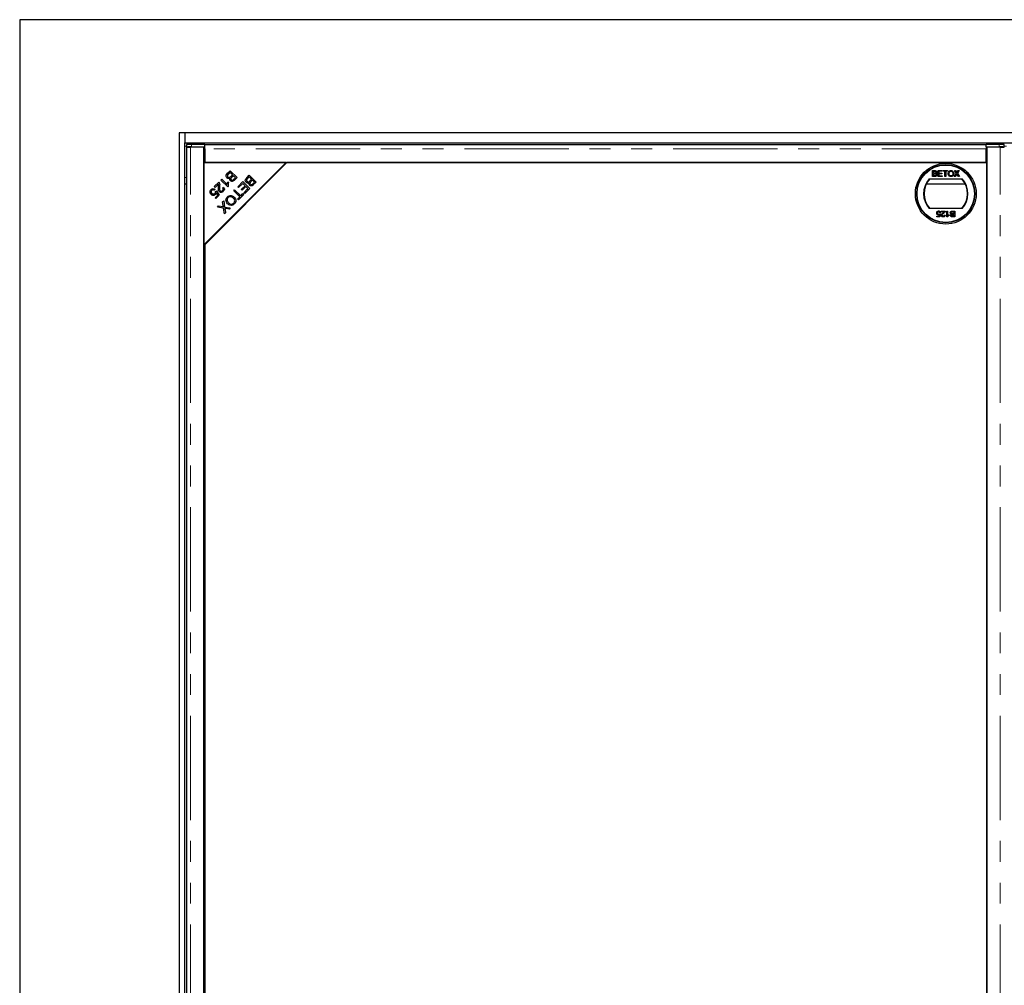
# Model space of a CAD drawing. Units: millimetres. Extents: x -153 to 5988, y 0 to 6574.
# Drawn here: x 250 to 849, y 5038 to 5626 of the extents above; entities that cross this region are included whole.
import ezdxf

# ---------------------------------------------------------------- set-up
doc = ezdxf.new("R2010")
doc.units = ezdxf.units.MM
doc.header["$LTSCALE"] = 10
doc.linetypes.add('PHANTOM', pattern=[12.7, 6.35, -1.27, 1.27, -1.27, 1.27, -1.27])

msp = doc.modelspace()

# ---------------------------------------------------------------- linework, layer by layer
at = {"color": 7, "linetype": 'Continuous', "lineweight": 25}
for p, q in [((249.9, 5625.915), (249.9, 4425.915)), ((1449.9, 5625.915), (249.9, 5625.915)), ((1352.9, 5556.915), (346.9, 5556.915)), ((346.9, 5556.915), (346.9, 4494.915)), ((350.4, 5556.915), (350.4, 5550.915)), ((350.4, 5550.915), (1349.4, 5550.915)), ((350.4, 4500.915), (350.4, 5550.915)), ((351.479, 5549.863), (351.479, 5548.363)), ((362.524, 5549.915), (354.479, 5549.915)), ((362.524, 5548.415), (362.524, 5549.915)), ((362.524, 5549.871), (838.024, 5549.871)), ((838.024, 5548.415), (838.024, 5549.915)), ((846.069, 5549.915), (838.024, 5549.915)), ((849.069, 5548.363), (849.069, 5549.863)), ((351.4, 5548.269), (351.4, 4503.562)), ((351.508, 5548.355), (352.044, 5548.289)), ((362.024, 5548.311), (353.9, 5548.311)), ((354.479, 5548.415), (362.524, 5548.415)), ((362.024, 4503.519), (362.024, 5548.311)), ((362.524, 5547.766), (362.024, 5547.766)), ((362.524, 5548.415), (362.524, 5548.411)), ((362.524, 5547.371), (362.524, 5548.411)), ((362.524, 5547.371), (362.524, 5538.915)), ((838.024, 5548.415), (846.069, 5548.415)), ((838.024, 5548.411), (838.024, 5548.415)), ((838.024, 5548.411), (838.024, 5547.371)), ((838.024, 5538.915), (838.024, 5547.371)), ((838.024, 5547.071), (838.524, 5547.133)), ((838.524, 5548.311), (838.524, 4503.519)), ((846.648, 5548.311), (838.524, 5548.311)), ((848.504, 5548.289), (849.04, 5548.355)), ((412.024, 5538.915), (362.024, 5538.915)), ((362.024, 5488.915), (412.024, 5538.915)), ((362.024, 5538.915), (362.024, 5488.915)), ((412.524, 5538.915), (362.524, 5488.915)), ((362.524, 5538.915), (838.024, 5538.915)), ((838.524, 5538.915), (412.524, 5538.915)), ((838.524, 4512.915), (838.524, 5538.915)), ((376.416, 5532.359), (378.012, 5533.955)), ((377.952, 5532.907), (376.91, 5531.865)), ((379.39, 5531.468), (377.952, 5532.907)), ((378.012, 5533.955), (382.197, 5529.77)), ((378.423, 5530.5), (379.39, 5531.468)), ((388.058, 5529.642), (389.654, 5531.238)), ((389.654, 5531.238), (393.839, 5527.053)), ((406.024, 5532.415), (406.024, 5532.915)), ((407.024, 5533.415), (407.024, 5533.915)), ((805.48, 5534.011), (806.826, 5534.011)), ((805.48, 5530.415), (805.48, 5534.011)), ((805.987, 5532.49), (805.987, 5533.596)), ((805.987, 5533.596), (806.672, 5533.596)), ((806.728, 5532.49), (805.987, 5532.49)), ((805.987, 5532.075), (806.779, 5532.075)), ((805.987, 5530.83), (805.987, 5532.075)), ((808.799, 5534.011), (811.334, 5534.011)), ((808.799, 5530.415), (808.799, 5534.011)), ((809.306, 5533.596), (809.306, 5532.49)), ((811.334, 5533.596), (809.306, 5533.596)), ((809.306, 5532.49), (811.196, 5532.49)), ((811.196, 5532.075), (809.306, 5532.075)), ((809.306, 5532.075), (809.306, 5530.83)), ((811.196, 5532.49), (811.196, 5532.075)), ((811.334, 5534.011), (811.334, 5533.596)), ((811.841, 5534.011), (814.653, 5534.011)), ((811.841, 5533.596), (811.841, 5534.011)), ((812.994, 5533.596), (811.841, 5533.596)), ((812.994, 5530.415), (812.994, 5533.596)), ((813.501, 5533.596), (813.501, 5530.415)), ((814.653, 5533.596), (813.501, 5533.596)), ((814.653, 5534.011), (814.653, 5533.596)), ((818.639, 5530.415), (819.968, 5532.35)), ((818.824, 5534.011), (819.434, 5534.011)), ((819.968, 5532.35), (818.824, 5534.011)), ((820.109, 5531.653), (819.258, 5530.415)), ((819.434, 5534.011), (820.062, 5533.101)), ((821.301, 5530.415), (820.426, 5531.686)), ((820.483, 5533.1), (821.108, 5534.011)), ((821.728, 5534.011), (820.583, 5532.344)), ((820.583, 5532.344), (821.912, 5530.415)), ((821.108, 5534.011), (821.728, 5534.011)), ((350.4, 5525.915), (351.4, 5525.915)), ((368.316, 5524.259), (371.083, 5527.026)), ((370.863, 5525.818), (368.81, 5523.765)), ((372.345, 5528.288), (372.859, 5528.802)), ((376.547, 5524.086), (372.345, 5528.288)), ((372.859, 5528.802), (376.133, 5525.528)), ((376.541, 5527.174), (377.038, 5526.678)), ((379.884, 5530.974), (378.979, 5530.069)), ((381.149, 5529.709), (379.884, 5530.974)), ((380.312, 5528.873), (381.149, 5529.709)), ((382.197, 5529.77), (380.626, 5528.199)), ((382.581, 5524.165), (385.703, 5527.287)), ((385.643, 5526.239), (383.075, 5523.671)), ((387.067, 5524.815), (385.643, 5526.239)), ((385.703, 5527.287), (389.888, 5523.102)), ((389.594, 5530.19), (388.552, 5529.148)), ((391.033, 5528.751), (389.594, 5530.19)), ((390.065, 5527.784), (391.033, 5528.751)), ((391.527, 5528.257), (390.622, 5527.352)), ((392.791, 5526.993), (391.527, 5528.257)), ((391.955, 5526.157), (392.791, 5526.993)), ((393.839, 5527.053), (392.268, 5525.482)), ((801.71, 5525.915), (825.337, 5525.915)), ((803.461, 5528.915), (823.586, 5528.915)), ((806.829, 5530.415), (805.48, 5530.415)), ((806.837, 5530.83), (805.987, 5530.83)), ((811.426, 5530.415), (808.799, 5530.415)), ((809.306, 5530.83), (811.426, 5530.83)), ((811.426, 5530.83), (811.426, 5530.415)), ((813.501, 5530.415), (812.994, 5530.415)), ((819.258, 5530.415), (818.639, 5530.415)), ((821.912, 5530.415), (821.301, 5530.415)), ((366.21, 5519.771), (369.024, 5519.771)), ((366.234, 5519.736), (369.024, 5519.736)), ((369.124, 5519.736), (366.234, 5519.736)), ((368.81, 5523.765), (368.316, 5524.259)), ((368.85, 5522.6), (368.356, 5522.015)), ((368.812, 5517.481), (370.483, 5519.152)), ((369.024, 5519.771), (369.024, 5520.491)), ((369.024, 5519.736), (369.024, 5519.771)), ((369.096, 5521.207), (369.64, 5521.627)), ((369.124, 5521.229), (369.124, 5519.771)), ((369.124, 5519.771), (369.124, 5519.736)), ((369.124, 5519.771), (369.295, 5519.771)), ((371.384, 5519.073), (369.303, 5516.991)), ((370.483, 5519.152), (369.583, 5520.502)), ((369.64, 5521.627), (371.384, 5519.073)), ((370.07, 5519.771), (370.908, 5519.771)), ((370.804, 5522.77), (371.512, 5522.77)), ((373.396, 5523.464), (373.977, 5523.937)), ((373.771, 5522.77), (374.423, 5522.77)), ((376.878, 5524.417), (376.547, 5524.086)), ((380.18, 5521.764), (380.734, 5522.318)), ((383.871, 5518.073), (380.18, 5521.764)), ((380.734, 5522.318), (384.425, 5518.627)), ((382.173, 5519.771), (383.281, 5519.771)), ((383.075, 5523.671), (382.581, 5524.165)), ((386.298, 5519.511), (382.98, 5516.194)), ((384.425, 5518.627), (385.804, 5520.005)), ((384.752, 5522.5), (387.067, 5524.815)), ((385.244, 5522.008), (384.752, 5522.5)), ((385.023, 5522.77), (386.006, 5522.77)), ((387.559, 5524.323), (385.244, 5522.008)), ((385.569, 5519.771), (386.038, 5519.771)), ((385.804, 5520.005), (386.298, 5519.511)), ((386.369, 5520.571), (388.84, 5523.042)), ((386.863, 5520.077), (386.369, 5520.571)), ((389.888, 5523.102), (386.863, 5520.077)), ((388.84, 5523.042), (387.559, 5524.323)), ((388.568, 5522.77), (389.024, 5522.77)), ((388.568, 5522.77), (388.924, 5522.77)), ((388.924, 5522.138), (388.924, 5522.77)), ((388.924, 5522.735), (389.024, 5522.735)), ((389.024, 5522.77), (389.024, 5522.238)), ((392.844, 5519.736), (393.344, 5519.736)), ((392.879, 5519.771), (393.379, 5519.771)), ((369.303, 5516.991), (368.812, 5517.481)), ((371.29, 5518.978), (370.321, 5518.989)), ((373.4, 5514.984), (374.065, 5515.649)), ((373.808, 5512.474), (373.4, 5514.984)), ((374.065, 5515.649), (374.628, 5511.849)), ((382.486, 5516.688), (383.871, 5518.073)), ((382.98, 5516.194), (382.486, 5516.688)), ((383.104, 5518.84), (384.212, 5518.84)), ((384.638, 5518.84), (385.626, 5518.84)), ((384.644, 5518.846), (384.871, 5518.846)), ((384.871, 5518.846), (385.632, 5518.846)), ((391.948, 5518.84), (392.448, 5518.84)), ((391.954, 5518.846), (392.454, 5518.846)), ((370.229, 5511.813), (370.914, 5512.498)), ((374.026, 5511.184), (370.229, 5511.813)), ((370.914, 5512.498), (373.46, 5512.058)), ((374.528, 5507.742), (374.026, 5511.184)), ((375.13, 5508.344), (374.528, 5507.742)), ((374.628, 5511.849), (378.058, 5511.272)), ((374.861, 5510.296), (375.13, 5508.344)), ((377.4, 5510.613), (375.567, 5510.927)), ((378.058, 5511.272), (377.4, 5510.613)), ((823.586, 5510.915), (803.461, 5510.915)), ((809.495, 5506.297), (809.678, 5507.228)), ((809.78, 5507.726), (810.241, 5507.68)), ((810.287, 5508.417), (809.826, 5508.371)), ((810.241, 5507.68), (809.872, 5505.836)), ((810.794, 5508.924), (810.794, 5509.385)), ((810.794, 5509.385), (813.145, 5509.385)), ((812.553, 5508.924), (810.794, 5508.924)), ((814.205, 5509.385), (814.666, 5509.385)), ((814.205, 5505.79), (814.205, 5509.385)), ((814.666, 5509.385), (814.666, 5506.583)), ((815.496, 5507.114), (815.496, 5506.689)), ((817.596, 5508.97), (818.446, 5508.97)), ((817.604, 5509.385), (818.953, 5509.385)), ((818.446, 5507.726), (817.654, 5507.726)), ((817.705, 5507.311), (818.446, 5507.311)), ((818.446, 5508.97), (818.446, 5507.726)), ((818.446, 5507.311), (818.446, 5506.205)), ((818.953, 5509.385), (818.953, 5505.79)), ((808.166, 5506.297), (809.495, 5506.297)), ((808.166, 5505.836), (808.166, 5506.297)), ((809.872, 5505.836), (808.166, 5505.836)), ((812.638, 5506.85), (813.099, 5506.804)), ((814.502, 5505.79), (814.205, 5505.79)), ((818.953, 5505.79), (817.607, 5505.79)), ((818.446, 5506.205), (817.761, 5506.205)), ((362.524, 5488.915), (362.524, 4562.915))]:
    msp.add_line(p, q, dxfattribs=at)
at = {"color": 1, "linetype": 'PHANTOM', "lineweight": 18}
for p, q in [((354.479, 5549.915), (354.479, 5548.415)), ((846.069, 5548.415), (846.069, 5549.915)), ((350.4, 5548.915), (351.479, 5548.915)), ((353.9, 4503.519), (353.9, 5548.311)), ((838.024, 5547.371), (362.524, 5547.371)), ((846.648, 4503.519), (846.648, 5548.311)), ((849.069, 5548.915), (850.479, 5548.915)), ((350.4, 5529.915), (351.4, 5529.915)), ((382.487, 5516.689), (382.487, 5516.687)), ((381.914, 5508.805), (381.914, 5508.305)), ((382.487, 5509.379), (382.487, 5508.879)), ((363.039, 5489.931), (363.039, 5489.431)), ((363.456, 5490.347), (363.456, 5489.847))]:
    msp.add_line(p, q, dxfattribs=at)
at = {"color": 7, "linetype": 'Continuous', "lineweight": 25, "flags": 128}
for points in [[(354.479, 5548.415), (353.842, 5548.414), (353.234, 5548.41), (352.684, 5548.405), (352.214, 5548.397), (351.848, 5548.388), (351.602, 5548.378), (351.487, 5548.367), (351.508, 5548.355)], [(849.04, 5548.355), (849.061, 5548.367), (848.946, 5548.378), (848.699, 5548.388), (848.333, 5548.397), (847.864, 5548.405), (847.313, 5548.41), (846.706, 5548.414), (846.069, 5548.415)], [(383.095, 5518.848), (383.35, 5518.848), (384.108, 5518.846), (384.206, 5518.846)]]:
    msp.add_lwpolyline(points, dxfattribs=at)
at = {"color": 7, "linetype": 'Continuous', "lineweight": 25}
for radius in [18.5, 17.7, 17.5]:
    msp.add_circle((813.524, 5519.915), radius, dxfattribs=at)
for centre, radius, start, end in [((353.659, 5510.885), 39.039, 88.797474, 93.202222), ((846.888, 5510.885), 39.039, 86.797778, 91.202526), ((813.524, 5519.915), 13.5, 138.189685, 221.810315), ((813.524, 5519.915), 13.25, 137.215305, 222.784695), ((813.524, 5519.915), 13.25, 317.215305, 42.784695), ((813.524, 5519.915), 13.5, 318.189685, 41.810315), ((377.534, 5687.308), 169.097, 269.678353, 270.848952), ((377.545, 5346.511), 171.825, 89.216095, 90.262328)]:
    msp.add_arc(centre, radius, start, end, dxfattribs=at)
for points, knots in [([(351.413, 5548.269), (351.409, 5548.27), (351.396, 5548.272), (351.489, 5548.277), (351.69, 5548.283), (351.999, 5548.288), (352.392, 5548.294), (352.855, 5548.3), (353.365, 5548.306), (353.722, 5548.31), (353.9, 5548.311)], [0, 0, 0, 0, 0.0471879, 0.1833039, 0.3194199, 0.455536, 0.591652, 0.727768, 0.863884, 1, 1, 1, 1]), ([(846.648, 5548.311), (846.826, 5548.31), (847.182, 5548.306), (847.693, 5548.3), (848.155, 5548.294), (848.549, 5548.288), (848.858, 5548.283), (849.058, 5548.277), (849.152, 5548.272), (849.138, 5548.27), (849.135, 5548.269)], [0, 0, 0, 0, 0.136116, 0.272232, 0.408348, 0.544464, 0.6805801, 0.8166961, 0.9528121, 1, 1, 1, 1]), ([(376.065, 5529.582), (375.938, 5529.735), (375.686, 5530.042), (375.513, 5530.627), (375.625, 5531.506), (376.089, 5532.007), (376.416, 5532.359)], [0, 0, 0, 0, 0.1871, 0.3742854, 0.5607622, 1, 1, 1, 1]), ([(376.554, 5531.468), (376.481, 5531.352), (376.336, 5531.122), (376.313, 5530.732), (376.428, 5530.397), (376.568, 5530.236), (376.638, 5530.155)], [0, 0, 0, 0, 0.280506, 0.5591283, 0.7794534, 1, 1, 1, 1]), ([(376.91, 5531.865), (376.839, 5531.794), (376.713, 5531.669), (376.602, 5531.529), (376.554, 5531.468)], [0, 0, 0, 0, 0.5601113, 1, 1, 1, 1]), ([(806.672, 5533.596), (806.738, 5533.595), (806.907, 5533.593), (807.128, 5533.578), (807.317, 5533.493), (807.426, 5533.372), (807.497, 5533.214), (807.504, 5533.094), (807.508, 5533.034)], [0, 0, 0, 0, 0.1717164, 0.4357111, 0.5636714, 0.6925112, 0.8479432, 1, 1, 1, 1]), ([(807.16, 5532.532), (807.094, 5532.519), (806.99, 5532.497), (806.845, 5532.491), (806.767, 5532.49), (806.728, 5532.49)], [0, 0, 0, 0, 0.46298743, 0.73121551, 1, 1, 1, 1]), ([(806.779, 5532.075), (806.846, 5532.074), (807.016, 5532.071), (807.247, 5532.041), (807.448, 5531.936), (807.562, 5531.8), (807.635, 5531.635), (807.643, 5531.515), (807.646, 5531.453)], [0, 0, 0, 0, 0.16375318, 0.4195348, 0.56350483, 0.70816825, 0.84672439, 1, 1, 1, 1]), ([(806.826, 5534.011), (806.892, 5534.01), (807.129, 5534.004), (807.469, 5533.941), (807.771, 5533.722), (807.941, 5533.469), (808.009, 5533.242), (808.014, 5533.107), (808.015, 5533.079)], [0, 0, 0, 0, 0.11782078, 0.41893962, 0.59097623, 0.76273565, 0.9498319, 1, 1, 1, 1]), ([(808.153, 5531.445), (808.15, 5531.378), (808.142, 5531.199), (808.04, 5530.935), (807.855, 5530.68), (807.545, 5530.496), (807.19, 5530.424), (806.932, 5530.418), (806.829, 5530.415)], [0, 0, 0, 0, 0.1053019, 0.28243, 0.4375186, 0.5933558, 0.8376824, 1, 1, 1, 1]), ([(807.646, 5531.453), (807.642, 5531.385), (807.633, 5531.25), (807.547, 5531.074), (807.41, 5530.934), (807.266, 5530.873), (807.172, 5530.853), (807.145, 5530.848)], [0, 0, 0, 0, 0.2333851, 0.4687511, 0.6646553, 0.9051894, 1, 1, 1, 1]), ([(807.508, 5533.034), (807.504, 5532.967), (807.496, 5532.847), (807.415, 5532.692), (807.301, 5532.586), (807.206, 5532.55), (807.16, 5532.532)], [0, 0, 0, 0, 0.3056674, 0.5409404, 0.777127, 1, 1, 1, 1]), ([(808.015, 5533.079), (808.01, 5533.012), (807.998, 5532.854), (807.887, 5532.623), (807.703, 5532.426), (807.548, 5532.344), (807.476, 5532.305)], [0, 0, 0, 0, 0.201785, 0.4744966, 0.7543604, 1, 1, 1, 1]), ([(807.476, 5532.305), (807.539, 5532.284), (807.698, 5532.23), (807.925, 5532.072), (808.094, 5531.823), (808.149, 5531.6), (808.153, 5531.477), (808.153, 5531.445)], [0, 0, 0, 0, 0.169957, 0.4270002, 0.6876498, 0.9191827, 1, 1, 1, 1]), ([(814.976, 5532.166), (814.977, 5532.232), (814.983, 5532.559), (815.091, 5533.071), (815.447, 5533.594), (815.891, 5533.918), (816.329, 5534.045), (816.596, 5534.054), (816.684, 5534.057)], [0, 0, 0, 0, 0.069868, 0.3432484, 0.5321967, 0.7210089, 0.9076347, 1, 1, 1, 1]), ([(816.682, 5530.369), (816.615, 5530.371), (816.357, 5530.378), (815.917, 5530.501), (815.452, 5530.83), (815.142, 5531.297), (814.995, 5531.757), (814.981, 5532.054), (814.976, 5532.166)], [0, 0, 0, 0, 0.0724343, 0.2802425, 0.4848141, 0.6769083, 0.879283, 1, 1, 1, 1]), ([(815.483, 5532.16), (815.484, 5532.226), (815.489, 5532.485), (815.549, 5532.865), (815.76, 5533.253), (816.056, 5533.491), (816.378, 5533.625), (816.599, 5533.637), (816.687, 5533.642)], [0, 0, 0, 0, 0.0926981, 0.3593176, 0.5260779, 0.6930469, 0.8784442, 1, 1, 1, 1]), ([(816.679, 5530.784), (816.613, 5530.787), (816.417, 5530.795), (816.107, 5530.901), (815.804, 5531.143), (815.572, 5531.503), (815.49, 5531.863), (815.484, 5532.095), (815.483, 5532.16)], [0, 0, 0, 0, 0.0980562, 0.2864727, 0.4701638, 0.6584024, 0.904455, 1, 1, 1, 1]), ([(817.88, 5532.211), (817.879, 5532.144), (817.873, 5531.879), (817.785, 5531.481), (817.519, 5531.1), (817.199, 5530.87), (816.899, 5530.79), (816.725, 5530.785), (816.679, 5530.784)], [0, 0, 0, 0, 0.0955489, 0.3813632, 0.5661728, 0.7508195, 0.9343158, 1, 1, 1, 1]), ([(818.387, 5532.207), (818.386, 5532.141), (818.379, 5531.834), (818.261, 5531.357), (817.941, 5530.852), (817.516, 5530.545), (817.079, 5530.39), (816.797, 5530.375), (816.682, 5530.369)], [0, 0, 0, 0, 0.0712584, 0.3275467, 0.5128454, 0.6991188, 0.8768423, 1, 1, 1, 1]), ([(816.684, 5534.057), (816.75, 5534.055), (817.011, 5534.048), (817.454, 5533.924), (817.924, 5533.591), (818.251, 5533.087), (818.376, 5532.603), (818.385, 5532.294), (818.387, 5532.207)], [0, 0, 0, 0, 0.0710814, 0.2777098, 0.4790739, 0.6707652, 0.9073673, 1, 1, 1, 1]), ([(816.687, 5533.642), (816.753, 5533.639), (816.956, 5533.631), (817.274, 5533.515), (817.575, 5533.264), (817.794, 5532.886), (817.873, 5532.519), (817.879, 5532.275), (817.88, 5532.211)], [0, 0, 0, 0, 0.0958752, 0.2902638, 0.4727581, 0.6483059, 0.9085993, 1, 1, 1, 1]), ([(820.062, 5533.101), (820.08, 5533.073), (820.118, 5533.018), (820.176, 5532.927), (820.221, 5532.847), (820.248, 5532.787), (820.248, 5532.763), (820.248, 5532.758)], [0, 0, 0, 0, 0.2541122, 0.5082678, 0.8197028, 0.9588773, 1, 1, 1, 1]), ([(820.278, 5531.9), (820.259, 5531.872), (820.221, 5531.817), (820.164, 5531.735), (820.127, 5531.68), (820.109, 5531.653)], [0, 0, 0, 0, 0.3339117, 0.6669487, 1, 1, 1, 1]), ([(820.248, 5532.758), (820.286, 5532.813), (820.344, 5532.897), (820.422, 5533.011), (820.463, 5533.07), (820.483, 5533.1)], [0, 0, 0, 0, 0.4819746, 0.740987, 1, 1, 1, 1]), ([(820.426, 5531.686), (820.407, 5531.713), (820.372, 5531.763), (820.323, 5531.834), (820.293, 5531.878), (820.278, 5531.9)], [0, 0, 0, 0, 0.3847109, 0.6923544, 1, 1, 1, 1]), ([(370.857, 5524.201), (370.873, 5524.385), (370.898, 5524.687), (370.925, 5525.108), (370.93, 5525.466), (370.885, 5525.701), (370.863, 5525.818)], [0, 0, 0, 0, 0.3400435, 0.5600728, 0.7800449, 1, 1, 1, 1]), ([(371.083, 5527.026), (371.15, 5526.956), (371.268, 5526.831), (371.346, 5526.677), (371.38, 5526.609)], [0, 0, 0, 0, 0.5598476, 1, 1, 1, 1]), ([(371.38, 5526.609), (371.485, 5526.204), (371.674, 5525.479), (371.594, 5524.736), (371.559, 5524.408)], [0, 0, 0, 0, 0.5583438, 1, 1, 1, 1]), ([(377.866, 5529.355), (377.699, 5529.278), (377.364, 5529.125), (376.84, 5529.133), (376.391, 5529.297), (376.173, 5529.487), (376.065, 5529.582)], [0, 0, 0, 0, 0.280142, 0.5595617, 0.7796768, 1, 1, 1, 1]), ([(376.133, 5525.528), (376.171, 5525.845), (376.24, 5526.411), (376.449, 5526.941), (376.541, 5527.174)], [0, 0, 0, 0, 0.559709, 1, 1, 1, 1]), ([(376.638, 5530.155), (376.776, 5530.047), (376.985, 5529.884), (377.335, 5529.841), (377.852, 5529.93), (378.169, 5530.247), (378.423, 5530.5)], [0, 0, 0, 0, 0.2493381, 0.3750028, 0.5005756, 1, 1, 1, 1]), ([(377.038, 5526.678), (376.913, 5526.26), (376.691, 5525.515), (376.821, 5524.752), (376.878, 5524.417)], [0, 0, 0, 0, 0.5605038, 1, 1, 1, 1]), ([(378.168, 5527.883), (378.074, 5527.997), (377.887, 5528.227), (377.728, 5528.75), (377.814, 5529.126), (377.866, 5529.355)], [0, 0, 0, 0, 0.2804829, 0.5610755, 1, 1, 1, 1]), ([(380.626, 5528.199), (380.435, 5528.019), (380.055, 5527.662), (379.348, 5527.403), (378.66, 5527.508), (378.332, 5527.758), (378.168, 5527.883)], [0, 0, 0, 0, 0.2811454, 0.5601442, 0.7801791, 1, 1, 1, 1]), ([(378.5, 5529.493), (378.457, 5529.4), (378.372, 5529.214), (378.38, 5528.831), (378.547, 5528.621), (378.649, 5528.493)], [0, 0, 0, 0, 0.2812878, 0.5616994, 1, 1, 1, 1]), ([(378.979, 5530.069), (378.88, 5529.97), (378.702, 5529.792), (378.562, 5529.584), (378.5, 5529.493)], [0, 0, 0, 0, 0.5602811, 1, 1, 1, 1]), ([(378.649, 5528.493), (378.78, 5528.391), (378.976, 5528.236), (379.309, 5528.193), (379.794, 5528.314), (380.082, 5528.625), (380.312, 5528.873)], [0, 0, 0, 0, 0.2489288, 0.3742529, 0.4995961, 1, 1, 1, 1]), ([(387.707, 5526.866), (387.581, 5527.019), (387.328, 5527.326), (387.155, 5527.911), (387.267, 5528.79), (387.732, 5529.291), (388.058, 5529.642)], [0, 0, 0, 0, 0.1871, 0.3742854, 0.5607622, 1, 1, 1, 1]), ([(389.509, 5526.638), (389.341, 5526.562), (389.007, 5526.408), (388.482, 5526.417), (388.033, 5526.58), (387.816, 5526.77), (387.707, 5526.866)], [0, 0, 0, 0, 0.280142, 0.5595617, 0.7796768, 1, 1, 1, 1]), ([(388.196, 5528.751), (388.124, 5528.636), (387.979, 5528.406), (387.956, 5528.015), (388.07, 5527.68), (388.21, 5527.519), (388.281, 5527.439)], [0, 0, 0, 0, 0.280506, 0.5591283, 0.7794534, 1, 1, 1, 1]), ([(388.552, 5529.148), (388.481, 5529.078), (388.355, 5528.953), (388.245, 5528.813), (388.196, 5528.751)], [0, 0, 0, 0, 0.5601113, 1, 1, 1, 1]), ([(388.281, 5527.439), (388.419, 5527.331), (388.627, 5527.168), (388.977, 5527.124), (389.494, 5527.214), (389.812, 5527.531), (390.065, 5527.784)], [0, 0, 0, 0, 0.2493381, 0.3750028, 0.5005756, 1, 1, 1, 1]), ([(389.811, 5525.166), (389.717, 5525.281), (389.529, 5525.511), (389.371, 5526.034), (389.457, 5526.409), (389.509, 5526.638)], [0, 0, 0, 0, 0.2804829, 0.5610755, 1, 1, 1, 1]), ([(392.268, 5525.482), (392.078, 5525.303), (391.698, 5524.946), (390.99, 5524.687), (390.302, 5524.791), (389.974, 5525.041), (389.811, 5525.166)], [0, 0, 0, 0, 0.28114545, 0.56014418, 0.78017913, 1, 1, 1, 1]), ([(390.142, 5526.777), (390.1, 5526.683), (390.014, 5526.497), (390.022, 5526.115), (390.189, 5525.905), (390.291, 5525.777)], [0, 0, 0, 0, 0.2812878, 0.5616994, 1, 1, 1, 1]), ([(390.622, 5527.352), (390.522, 5527.253), (390.345, 5527.076), (390.204, 5526.868), (390.142, 5526.777)], [0, 0, 0, 0, 0.5602811, 1, 1, 1, 1]), ([(390.291, 5525.777), (390.422, 5525.674), (390.619, 5525.52), (390.952, 5525.476), (391.436, 5525.598), (391.724, 5525.908), (391.955, 5526.157)], [0, 0, 0, 0, 0.2489288, 0.3742529, 0.4995961, 1, 1, 1, 1]), ([(807.145, 5530.848), (807.112, 5530.843), (807.044, 5530.834), (806.942, 5530.83), (806.872, 5530.83), (806.837, 5530.83)], [0, 0, 0, 0, 0.3246609, 0.662127, 1, 1, 1, 1]), ([(365.746, 5520.817), (365.754, 5521.156), (365.768, 5521.765), (366.163, 5522.221), (366.338, 5522.422)], [0, 0, 0, 0, 0.5583302, 1, 1, 1, 1]), ([(366.398, 5519.504), (366.213, 5519.719), (365.884, 5520.104), (365.788, 5520.599), (365.746, 5520.817)], [0, 0, 0, 0, 0.5596177, 1, 1, 1, 1]), ([(366.338, 5522.422), (366.537, 5522.593), (366.935, 5522.935), (367.673, 5523.085), (368.345, 5522.956), (368.681, 5522.719), (368.85, 5522.6)], [0, 0, 0, 0, 0.2801958, 0.5594673, 0.7795793, 1, 1, 1, 1]), ([(366.759, 5522), (366.638, 5521.839), (366.395, 5521.515), (366.394, 5520.93), (366.581, 5520.447), (366.791, 5520.212), (366.896, 5520.094)], [0, 0, 0, 0, 0.2788765, 0.5584275, 0.7789916, 1, 1, 1, 1]), ([(369.056, 5519.449), (368.836, 5519.275), (368.396, 5518.926), (367.59, 5518.864), (366.895, 5519.072), (366.563, 5519.36), (366.398, 5519.504)], [0, 0, 0, 0, 0.2795452, 0.5590989, 0.779363, 1, 1, 1, 1]), ([(368.356, 5522.015), (368.218, 5522.105), (367.942, 5522.286), (367.477, 5522.36), (367.057, 5522.252), (366.859, 5522.084), (366.759, 5522)], [0, 0, 0, 0, 0.28057497, 0.55968529, 0.77975635, 1, 1, 1, 1]), ([(366.896, 5520.094), (367.045, 5519.966), (367.34, 5519.71), (367.895, 5519.609), (368.39, 5519.74), (368.623, 5519.94), (368.739, 5520.04)], [0, 0, 0, 0, 0.2804235, 0.5593756, 0.7793917, 1, 1, 1, 1]), ([(368.739, 5520.04), (368.817, 5520.13), (368.973, 5520.309), (369.134, 5520.713), (369.11, 5521.02), (369.096, 5521.207)], [0, 0, 0, 0, 0.2806831, 0.5612936, 1, 1, 1, 1]), ([(369.583, 5520.502), (369.529, 5520.282), (369.432, 5519.89), (369.171, 5519.584), (369.056, 5519.449)], [0, 0, 0, 0, 0.559851, 1, 1, 1, 1]), ([(371.362, 5521.226), (371.189, 5521.464), (370.843, 5521.941), (370.766, 5523.007), (370.822, 5523.748), (370.857, 5524.201)], [0, 0, 0, 0, 0.2783344, 0.5585563, 1, 1, 1, 1]), ([(373.828, 5521.367), (373.631, 5521.196), (373.238, 5520.854), (372.507, 5520.7), (371.836, 5520.833), (371.52, 5521.095), (371.362, 5521.226)], [0, 0, 0, 0, 0.2805142, 0.559705, 0.7797695, 1, 1, 1, 1]), ([(371.559, 5524.408), (371.513, 5523.896), (371.449, 5523.182), (371.554, 5522.247), (371.786, 5521.909), (371.902, 5521.741)], [0, 0, 0, 0, 0.561229, 0.7814073, 1, 1, 1, 1]), ([(371.902, 5521.741), (372.028, 5521.643), (372.281, 5521.447), (372.742, 5521.425), (373.134, 5521.557), (373.321, 5521.722), (373.415, 5521.805)], [0, 0, 0, 0, 0.279214, 0.558808, 0.7791632, 1, 1, 1, 1]), ([(373.415, 5521.805), (373.529, 5521.94), (373.756, 5522.21), (373.819, 5522.719), (373.668, 5523.152), (373.486, 5523.36), (373.396, 5523.464)], [0, 0, 0, 0, 0.2800946, 0.5589934, 0.7791423, 1, 1, 1, 1]), ([(373.977, 5523.937), (374.136, 5523.717), (374.452, 5523.278), (374.512, 5522.494), (374.252, 5521.84), (373.97, 5521.525), (373.828, 5521.367)], [0, 0, 0, 0, 0.2802831, 0.5589463, 0.779179, 1, 1, 1, 1]), ([(376.461, 5513.872), (376.179, 5514.208), (375.614, 5514.878), (375.358, 5516.119), (375.649, 5517.233), (376.086, 5517.765), (376.305, 5518.031)], [0, 0, 0, 0, 0.28035521, 0.55952284, 0.77963468, 1, 1, 1, 1]), ([(376.781, 5517.56), (376.576, 5517.296), (376.166, 5516.77), (376.163, 5515.797), (376.512, 5515.016), (376.861, 5514.632), (377.036, 5514.44)], [0, 0, 0, 0, 0.2791561, 0.5582162, 0.778801, 1, 1, 1, 1]), ([(376.305, 5518.031), (376.645, 5518.301), (377.324, 5518.841), (378.577, 5518.938), (379.638, 5518.577), (380.156, 5518.141), (380.416, 5517.923)], [0, 0, 0, 0, 0.2795864, 0.558758, 0.7793079, 1, 1, 1, 1]), ([(380.633, 5513.698), (380.286, 5513.424), (379.592, 5512.875), (378.311, 5512.789), (377.241, 5513.191), (376.721, 5513.645), (376.461, 5513.872)], [0, 0, 0, 0, 0.2796015, 0.5586036, 0.7790994, 1, 1, 1, 1]), ([(379.836, 5517.36), (379.593, 5517.574), (379.107, 5517.999), (378.204, 5518.208), (377.369, 5518.047), (376.977, 5517.722), (376.781, 5517.56)], [0, 0, 0, 0, 0.2806247, 0.5597445, 0.7797624, 1, 1, 1, 1]), ([(377.036, 5514.44), (377.284, 5514.222), (377.778, 5513.787), (378.688, 5513.523), (379.547, 5513.68), (379.951, 5514.008), (380.152, 5514.172)], [0, 0, 0, 0, 0.2807905, 0.5600391, 0.7799275, 1, 1, 1, 1]), ([(380.152, 5514.172), (380.36, 5514.443), (380.776, 5514.987), (380.795, 5515.995), (380.38, 5516.775), (380.018, 5517.165), (379.836, 5517.36)], [0, 0, 0, 0, 0.27926458, 0.55789054, 0.77859455, 1, 1, 1, 1]), ([(380.416, 5517.923), (380.712, 5517.585), (381.302, 5516.912), (381.577, 5515.652), (381.318, 5514.504), (380.862, 5513.967), (380.633, 5513.698)], [0, 0, 0, 0, 0.2805908, 0.5595982, 0.7795756, 1, 1, 1, 1]), ([(373.46, 5512.058), (373.546, 5512.041), (373.701, 5512.011), (373.855, 5511.976), (373.922, 5511.961)], [0, 0, 0, 0, 0.5599901, 1, 1, 1, 1]), ([(373.922, 5511.961), (373.899, 5512.056), (373.857, 5512.226), (373.823, 5512.398), (373.808, 5512.474)], [0, 0, 0, 0, 0.5600046, 1, 1, 1, 1]), ([(374.716, 5511.105), (374.748, 5510.955), (374.807, 5510.687), (374.844, 5510.416), (374.861, 5510.296)], [0, 0, 0, 0, 0.55996584, 1, 1, 1, 1]), ([(375.567, 5510.927), (375.407, 5510.954), (375.121, 5511.003), (374.839, 5511.074), (374.716, 5511.105)], [0, 0, 0, 0, 0.5600256, 1, 1, 1, 1]), ([(807.982, 5508.152), (807.984, 5508.219), (807.992, 5508.42), (808.071, 5508.718), (808.202, 5508.913), (808.257, 5508.995)], [0, 0, 0, 0, 0.2221382, 0.6707825, 1, 1, 1, 1]), ([(809.037, 5506.988), (808.97, 5506.991), (808.792, 5507), (808.516, 5507.106), (808.253, 5507.326), (808.061, 5507.626), (807.989, 5507.919), (807.984, 5508.097), (807.982, 5508.152)], [0, 0, 0, 0, 0.1144552, 0.3055219, 0.4926595, 0.6948489, 0.9050202, 1, 1, 1, 1]), ([(808.257, 5508.995), (808.3, 5509.046), (808.421, 5509.191), (808.685, 5509.36), (808.965, 5509.427), (809.126, 5509.43), (809.17, 5509.431)], [0, 0, 0, 0, 0.1911024, 0.5386138, 0.8752088, 1, 1, 1, 1]), ([(809.167, 5509.017), (809.1, 5509.013), (808.965, 5509.004), (808.772, 5508.924), (808.615, 5508.779), (808.488, 5508.558), (808.446, 5508.346), (808.443, 5508.209), (808.443, 5508.18)], [0, 0, 0, 0, 0.1613254, 0.3238168, 0.491672, 0.6682758, 0.929797, 1, 1, 1, 1]), ([(808.443, 5508.18), (808.446, 5508.113), (808.453, 5507.95), (808.528, 5507.725), (808.678, 5507.541), (808.878, 5507.43), (809.049, 5507.406), (809.151, 5507.403), (809.165, 5507.403)], [0, 0, 0, 0, 0.1667018, 0.4072168, 0.57625, 0.745807, 0.9652706, 1, 1, 1, 1]), ([(809.678, 5507.228), (809.624, 5507.189), (809.523, 5507.116), (809.311, 5507.016), (809.145, 5506.999), (809.037, 5506.988)], [0, 0, 0, 0, 0.2878608, 0.537447, 1, 1, 1, 1]), ([(809.165, 5507.403), (809.232, 5507.406), (809.367, 5507.413), (809.559, 5507.493), (809.696, 5507.607), (809.758, 5507.695), (809.78, 5507.726)], [0, 0, 0, 0, 0.2765232, 0.5557881, 0.843274, 1, 1, 1, 1]), ([(809.826, 5508.371), (809.813, 5508.437), (809.784, 5508.593), (809.681, 5508.797), (809.513, 5508.942), (809.34, 5509.008), (809.222, 5509.014), (809.167, 5509.017)], [0, 0, 0, 0, 0.196592, 0.4672448, 0.6527427, 0.8383813, 1, 1, 1, 1]), ([(809.17, 5509.431), (809.237, 5509.429), (809.437, 5509.422), (809.756, 5509.321), (810.047, 5509.077), (810.233, 5508.763), (810.269, 5508.533), (810.287, 5508.417)], [0, 0, 0, 0, 0.1200534, 0.360204, 0.5846366, 0.7905549, 1, 1, 1, 1]), ([(810.84, 5506.782), (810.844, 5506.849), (810.854, 5507.051), (811.013, 5507.451), (811.38, 5507.864), (811.691, 5508.131), (811.838, 5508.257)], [0, 0, 0, 0, 0.10904057, 0.32983221, 0.68412098, 1, 1, 1, 1]), ([(812.268, 5508.041), (812.217, 5507.997), (811.962, 5507.782), (811.634, 5507.49), (811.349, 5507.096), (811.317, 5506.888), (811.301, 5506.787)], [0, 0, 0, 0, 0.1231251, 0.6164469, 0.8126804, 1, 1, 1, 1]), ([(811.838, 5508.257), (811.889, 5508.3), (812.04, 5508.425), (812.298, 5508.627), (812.468, 5508.825), (812.553, 5508.924)], [0, 0, 0, 0, 0.2040949, 0.6003896, 1, 1, 1, 1]), ([(813.097, 5509.066), (813.073, 5509.003), (812.977, 5508.752), (812.696, 5508.393), (812.404, 5508.153), (812.268, 5508.041)], [0, 0, 0, 0, 0.1499804, 0.6035115, 1, 1, 1, 1]), ([(813.145, 5509.385), (813.145, 5509.352), (813.144, 5509.285), (813.13, 5509.177), (813.109, 5509.105), (813.097, 5509.066)], [0, 0, 0, 0, 0.3078602, 0.6160038, 1, 1, 1, 1]), ([(814.666, 5506.583), (814.715, 5506.629), (814.86, 5506.763), (815.138, 5506.945), (815.376, 5507.057), (815.496, 5507.114)], [0, 0, 0, 0, 0.2022923, 0.5975283, 1, 1, 1, 1]), ([(816.28, 5508.355), (816.283, 5508.422), (816.291, 5508.602), (816.393, 5508.866), (816.578, 5509.121), (816.888, 5509.304), (817.243, 5509.377), (817.501, 5509.383), (817.604, 5509.385)], [0, 0, 0, 0, 0.1053019, 0.28243, 0.4375186, 0.5933558, 0.8376824, 1, 1, 1, 1]), ([(816.957, 5507.495), (816.894, 5507.517), (816.735, 5507.57), (816.508, 5507.729), (816.339, 5507.978), (816.284, 5508.201), (816.281, 5508.324), (816.28, 5508.355)], [0, 0, 0, 0, 0.169957, 0.4270002, 0.6876498, 0.9191827, 1, 1, 1, 1]), ([(816.418, 5506.722), (816.423, 5506.789), (816.435, 5506.947), (816.546, 5507.178), (816.73, 5507.375), (816.885, 5507.457), (816.957, 5507.495)], [0, 0, 0, 0, 0.201785, 0.4744966, 0.7543604, 1, 1, 1, 1]), ([(816.787, 5508.348), (816.791, 5508.415), (816.8, 5508.551), (816.886, 5508.727), (817.023, 5508.867), (817.168, 5508.927), (817.261, 5508.947), (817.288, 5508.953)], [0, 0, 0, 0, 0.2333851, 0.4687511, 0.6646553, 0.9051894, 1, 1, 1, 1]), ([(817.654, 5507.726), (817.587, 5507.727), (817.417, 5507.73), (817.186, 5507.76), (816.985, 5507.865), (816.871, 5508), (816.798, 5508.166), (816.791, 5508.285), (816.787, 5508.348)], [0, 0, 0, 0, 0.1637532, 0.4195348, 0.5635048, 0.7081683, 0.8467244, 1, 1, 1, 1]), ([(816.925, 5506.766), (816.929, 5506.834), (816.937, 5506.954), (817.018, 5507.108), (817.132, 5507.215), (817.227, 5507.251), (817.273, 5507.268)], [0, 0, 0, 0, 0.3056674, 0.5409404, 0.777127, 1, 1, 1, 1]), ([(817.273, 5507.268), (817.339, 5507.282), (817.443, 5507.304), (817.588, 5507.309), (817.666, 5507.31), (817.705, 5507.311)], [0, 0, 0, 0, 0.46298743, 0.73121551, 1, 1, 1, 1]), ([(817.288, 5508.953), (817.321, 5508.958), (817.389, 5508.967), (817.492, 5508.97), (817.561, 5508.97), (817.596, 5508.97)], [0, 0, 0, 0, 0.3246609, 0.662127, 1, 1, 1, 1]), ([(811.946, 5505.79), (811.88, 5505.792), (811.678, 5505.798), (811.37, 5505.885), (811.082, 5506.105), (810.897, 5506.383), (810.843, 5506.625), (810.841, 5506.757), (810.84, 5506.782)], [0, 0, 0, 0, 0.120417, 0.3642016, 0.5629009, 0.7615547, 0.9548174, 1, 1, 1, 1]), ([(811.301, 5506.787), (811.307, 5506.719), (811.319, 5506.582), (811.431, 5506.41), (811.586, 5506.284), (811.768, 5506.215), (811.895, 5506.208), (811.957, 5506.205)], [0, 0, 0, 0, 0.2068718, 0.4150251, 0.6090419, 0.8122199, 1, 1, 1, 1]), ([(813.099, 5506.804), (813.091, 5506.738), (813.065, 5506.537), (812.95, 5506.246), (812.713, 5505.996), (812.381, 5505.82), (812.112, 5505.801), (811.946, 5505.79)], [0, 0, 0, 0, 0.1170409, 0.3545456, 0.5334928, 0.7117547, 1, 1, 1, 1]), ([(811.957, 5506.205), (812.024, 5506.208), (812.158, 5506.215), (812.358, 5506.291), (812.52, 5506.429), (812.621, 5506.628), (812.632, 5506.772), (812.638, 5506.85)], [0, 0, 0, 0, 0.1898775, 0.3813768, 0.5944315, 0.7786038, 1, 1, 1, 1]), ([(815.496, 5506.689), (815.437, 5506.658), (815.258, 5506.566), (814.993, 5506.378), (814.704, 5506.116), (814.57, 5505.9), (814.502, 5505.79)], [0, 0, 0, 0, 0.1470542, 0.4421765, 0.7158468, 1, 1, 1, 1]), ([(817.607, 5505.79), (817.541, 5505.791), (817.304, 5505.797), (816.964, 5505.859), (816.662, 5506.078), (816.492, 5506.332), (816.424, 5506.559), (816.419, 5506.693), (816.418, 5506.722)], [0, 0, 0, 0, 0.1178208, 0.4189396, 0.5909762, 0.7627357, 0.9498319, 1, 1, 1, 1]), ([(817.761, 5506.205), (817.695, 5506.206), (817.526, 5506.208), (817.305, 5506.223), (817.116, 5506.307), (817.007, 5506.429), (816.936, 5506.587), (816.929, 5506.707), (816.925, 5506.766)], [0, 0, 0, 0, 0.1717164, 0.4357111, 0.5636714, 0.6925112, 0.8479432, 1, 1, 1, 1])]:
    msp.add_open_spline(points, degree=3, knots=knots, dxfattribs=at)

doc.saveas('drawing.dxf')
